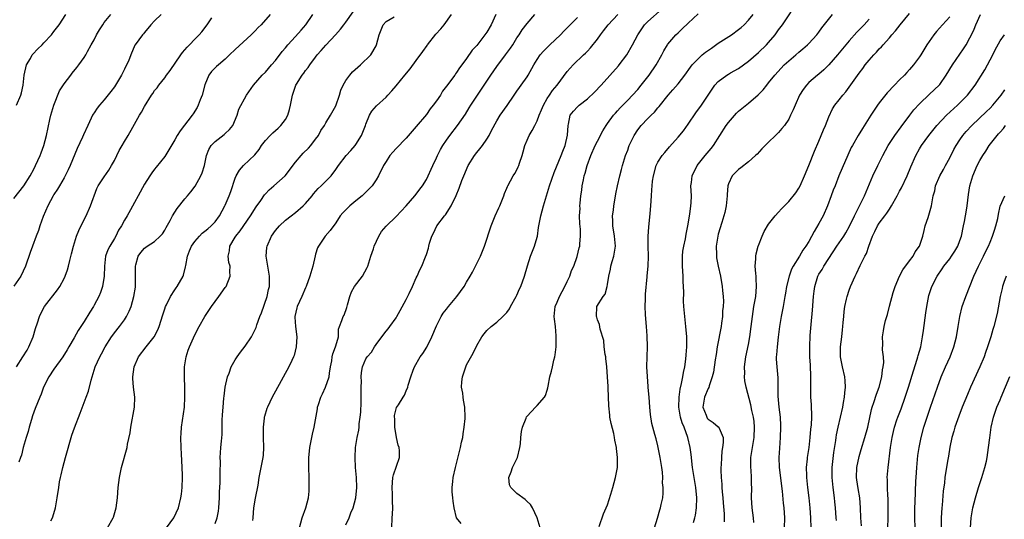
# Model space of a CAD drawing. Units: inches. Extents: x 2643000 to 2646000, y 1509000 to 1512000.
# Drawn here: x 2644568 to 2644764, y 1509161 to 1509260 of the extents above; entities that cross this region are included whole.
import ezdxf

# ---------------------------------------------------------------- set-up
doc = ezdxf.new("R2010")
doc.units = ezdxf.units.IN
doc.header["$MEASUREMENT"] = 0
doc.layers.add('LD26431509_2ft', color=80, linetype='Continuous')

msp = doc.modelspace()

# ---------------------------------------------------------------- linework, layer by layer
at = {"layer": 'LD26431509_2ft'}
for points, elevation in [([(2644694.36, 1509159), (2644694.92, 1509160.92), (2644695.38, 1509162.62), (2644695.53, 1509163), (2644695.66, 1509163.66), (2644695.96, 1509165), (2644696.08, 1509165.92), (2644696.05, 1509167), (2644695.95, 1509167.95), (2644695.98, 1509169), (2644695.91, 1509170.09), (2644695.79, 1509171), (2644695.47, 1509173), (2644695.08, 1509175), (2644695, 1509175.33), (2644694.67, 1509176.67), (2644694.42, 1509177.58), (2644693.99, 1509179), (2644693.78, 1509179.78), (2644693.51, 1509181.51), (2644693.38, 1509183), (2644693.26, 1509185), (2644693.1, 1509186.9), (2644693.1, 1509187.1), (2644692.91, 1509189.09), (2644692.82, 1509191), (2644692.92, 1509195), (2644692.85, 1509197.15), (2644692.73, 1509199), (2644692.58, 1509200.58), (2644692.56, 1509201.44), (2644692.46, 1509203), (2644692.51, 1509204.51), (2644692.52, 1509205.48), (2644692.89, 1509208.89), (2644692.89, 1509209.11), (2644693.06, 1509211), (2644693.12, 1509213), (2644693.08, 1509215), (2644693.09, 1509217), (2644693.2, 1509218.8), (2644693.48, 1509221.48), (2644693.61, 1509223), (2644693.73, 1509225), (2644693.82, 1509226.18), (2644693.85, 1509227), (2644693.94, 1509227.94), (2644694.1, 1509229), (2644694.67, 1509231), (2644695, 1509231.66), (2644695.86, 1509233), (2644696.37, 1509233.63), (2644697.29, 1509234.71), (2644699, 1509236.65), (2644700.06, 1509237.94), (2644701, 1509239.22), (2644702.54, 1509241.46), (2644703.68, 1509243), (2644705.79, 1509246.21), (2644706.33, 1509247), (2644707, 1509247.74), (2644708.71, 1509249), (2644709, 1509249.19), (2644709.45, 1509249.45), (2644711, 1509250.33), (2644713, 1509251.76), (2644715, 1509253.45), (2644716.6, 1509255), (2644717, 1509255.44), (2644718.29, 1509257), (2644718.59, 1509257.41), (2644719, 1509258), (2644719.73, 1509259), (2644723, 1509263.86)], 10618), ([(2644596.29, 1509261), (2644595, 1509259.75), (2644594.28, 1509259), (2644593, 1509257.43), (2644592.8, 1509257.2), (2644592.57, 1509257), (2644591.14, 1509255), (2644591.09, 1509254.91), (2644590.25, 1509253), (2644589.79, 1509251.79), (2644589.43, 1509251), (2644589, 1509250.17), (2644588.44, 1509249), (2644587.23, 1509247), (2644587, 1509246.66), (2644586.3, 1509245.7), (2644585, 1509244.07), (2644584.06, 1509243), (2644583.59, 1509242.41), (2644583, 1509241.5), (2644582.79, 1509241.21), (2644582.67, 1509241), (2644582.42, 1509240.42), (2644581.71, 1509239), (2644580.86, 1509237.14), (2644580.68, 1509236.68), (2644579.6, 1509234.4), (2644578.22, 1509231), (2644577.82, 1509230.18), (2644577.24, 1509229), (2644577, 1509228.56), (2644576.09, 1509227), (2644575.7, 1509226.3), (2644575, 1509225.29), (2644574.82, 1509225), (2644573.75, 1509223), (2644572.87, 1509220.87), (2644572.22, 1509219), (2644571.92, 1509218.08), (2644571.47, 1509217), (2644570.71, 1509215), (2644570.25, 1509213.75), (2644569.32, 1509211), (2644568.39, 1509209), (2644567, 1509207.04)], 10590), ([(2644567, 1509224.48), (2644569, 1509226.98), (2644570.25, 1509229), (2644571, 1509230.31), (2644571.36, 1509231), (2644572.27, 1509233), (2644572.44, 1509233.56), (2644573.01, 1509235), (2644573.53, 1509237), (2644574.19, 1509240.19), (2644574.37, 1509241), (2644574.94, 1509243), (2644576.12, 1509245.88), (2644577, 1509247.23), (2644578.35, 1509249), (2644578.62, 1509249.38), (2644579.52, 1509250.48), (2644579.96, 1509251), (2644581, 1509252.46), (2644581.34, 1509253), (2644581.68, 1509253.68), (2644582.41, 1509255), (2644583, 1509255.99), (2644583.48, 1509257), (2644584.04, 1509257.96), (2644584.71, 1509259), (2644585, 1509259.41), (2644586.28, 1509261)], 10588), ([(2644567.55, 1509243), (2644568.43, 1509245), (2644568.56, 1509245.44), (2644568.88, 1509247), (2644569.05, 1509249), (2644569.52, 1509251), (2644570.31, 1509252.31), (2644570.7, 1509253), (2644570.82, 1509253.18), (2644571.81, 1509254.19), (2644572.64, 1509255), (2644573, 1509255.37), (2644574.51, 1509257), (2644575, 1509257.63), (2644576.01, 1509259), (2644577.37, 1509261)], 10586), ([(2644617.96, 1509261), (2644616.16, 1509259), (2644615.58, 1509258.42), (2644615, 1509257.78), (2644614.19, 1509257), (2644611, 1509254.08), (2644609.9, 1509253), (2644609, 1509252.16), (2644607.66, 1509251), (2644607.31, 1509250.69), (2644606.31, 1509249.69), (2644605.8, 1509249), (2644605, 1509247.04), (2644604.44, 1509245), (2644604.06, 1509244.06), (2644603.68, 1509243), (2644603.47, 1509242.53), (2644602.69, 1509241.31), (2644602.48, 1509241), (2644600.08, 1509237.92), (2644599.51, 1509237), (2644599, 1509236.1), (2644597.85, 1509234.15), (2644597, 1509232.84), (2644595.31, 1509230.69), (2644595, 1509230.27), (2644594.43, 1509229.57), (2644594.05, 1509229), (2644593, 1509227.33), (2644591.72, 1509225), (2644591, 1509223.64), (2644590.22, 1509222.22), (2644589.52, 1509221), (2644589, 1509220.17), (2644588.42, 1509219), (2644587.85, 1509218.15), (2644587.29, 1509217), (2644587, 1509216.51), (2644586.07, 1509215), (2644585.72, 1509214.28), (2644585.26, 1509213), (2644585.03, 1509211), (2644584.97, 1509209), (2644584.64, 1509207), (2644584.23, 1509205.77), (2644583.91, 1509205), (2644583, 1509203.24), (2644582.86, 1509203), (2644582.14, 1509201.86), (2644581, 1509199.99), (2644580.34, 1509199), (2644579.79, 1509198.21), (2644579, 1509196.79), (2644577.96, 1509195), (2644577.59, 1509194.41), (2644576.78, 1509193), (2644575, 1509190.56), (2644573.95, 1509189), (2644572.94, 1509187), (2644572.43, 1509185.57), (2644572.16, 1509185), (2644571.24, 1509182.76), (2644570.72, 1509181.28), (2644570.54, 1509180.54), (2644570.07, 1509179), (2644569.84, 1509178.16), (2644569.46, 1509177), (2644568.89, 1509175), (2644568.54, 1509173.46), (2644568.36, 1509173), (2644568.04, 1509172.04)], 10594), ([(2644574.4, 1509160.4), (2644574.72, 1509161), (2644574.8, 1509161.2), (2644575.32, 1509163), (2644575.66, 1509165), (2644575.94, 1509167), (2644576.13, 1509168.13), (2644576.3, 1509169), (2644576.44, 1509169.56), (2644576.73, 1509171), (2644577.26, 1509173), (2644578.57, 1509177.43), (2644579.08, 1509178.92), (2644580.22, 1509181.78), (2644581.39, 1509185), (2644581.85, 1509186.15), (2644582.37, 1509188.37), (2644582.59, 1509189), (2644583, 1509190.32), (2644583.19, 1509191), (2644584.1, 1509193), (2644584.43, 1509193.57), (2644585.2, 1509195), (2644586.46, 1509197), (2644586.68, 1509197.32), (2644587, 1509197.75), (2644587.99, 1509199), (2644589, 1509200.37), (2644589.43, 1509201), (2644589.95, 1509202.05), (2644590.32, 1509203), (2644590.88, 1509205), (2644591.17, 1509206.83), (2644591.21, 1509207), (2644591.23, 1509207.23), (2644591.23, 1509209), (2644591.17, 1509210.83), (2644591.18, 1509211), (2644591.26, 1509211.26), (2644591.71, 1509213), (2644592.26, 1509213.74), (2644593, 1509214.62), (2644593.53, 1509215), (2644595, 1509215.92), (2644596.12, 1509217), (2644596.55, 1509217.45), (2644597, 1509218.14), (2644597.32, 1509218.68), (2644598.08, 1509220.08), (2644598.56, 1509221), (2644599, 1509221.77), (2644599.49, 1509222.51), (2644601, 1509224.39), (2644601.56, 1509225), (2644602.21, 1509225.79), (2644603.07, 1509226.93), (2644604.21, 1509229), (2644604.46, 1509229.54), (2644604.88, 1509231), (2644605.3, 1509233), (2644605.79, 1509234.21), (2644606.25, 1509235), (2644607, 1509235.79), (2644608.81, 1509237.19), (2644609, 1509237.38), (2644609.86, 1509238.15), (2644610.54, 1509239), (2644611.38, 1509241), (2644611.76, 1509242.24), (2644613.27, 1509245), (2644614.62, 1509247), (2644616.4, 1509249), (2644617, 1509249.58), (2644618.25, 1509251), (2644619, 1509251.87), (2644620.34, 1509253.66), (2644621, 1509254.42), (2644621.47, 1509255), (2644623, 1509256.63), (2644624.1, 1509257.9), (2644625.02, 1509258.98), (2644626.45, 1509261)], 10596), ([(2644585.62, 1509159), (2644586.77, 1509161), (2644586.84, 1509161.16), (2644587.38, 1509163), (2644587.6, 1509165), (2644587.73, 1509167), (2644587.99, 1509169), (2644588.43, 1509171), (2644589.52, 1509175), (2644589.61, 1509175.61), (2644590.11, 1509177.89), (2644590.26, 1509179), (2644591.03, 1509183), (2644591.08, 1509185), (2644590.79, 1509187), (2644590.66, 1509188.66), (2644590.66, 1509189), (2644590.95, 1509191), (2644591.82, 1509193), (2644593.29, 1509195), (2644594.91, 1509197), (2644595.64, 1509198.36), (2644595.91, 1509199), (2644596.63, 1509201.37), (2644597, 1509202.54), (2644597.16, 1509203), (2644597.34, 1509203.34), (2644598.15, 1509205), (2644599, 1509206.33), (2644599.27, 1509206.73), (2644599.49, 1509207), (2644600.65, 1509209), (2644600.76, 1509209.24), (2644601.14, 1509210.86), (2644601.17, 1509211.17), (2644601.51, 1509213), (2644601.95, 1509214.05), (2644602.31, 1509215), (2644603, 1509215.95), (2644603.91, 1509217), (2644604.44, 1509217.56), (2644605, 1509217.96), (2644605.55, 1509218.45), (2644606.21, 1509219), (2644607, 1509219.86), (2644607.86, 1509221), (2644608.93, 1509223), (2644609, 1509223.15), (2644609.8, 1509225), (2644610.12, 1509225.88), (2644611, 1509228.51), (2644611.21, 1509229), (2644611.88, 1509230.12), (2644612.66, 1509231), (2644614.88, 1509233.12), (2644615.77, 1509234.23), (2644616.27, 1509235), (2644617, 1509236), (2644617.95, 1509237), (2644618.49, 1509237.51), (2644619.56, 1509238.44), (2644620.11, 1509239), (2644621, 1509240.17), (2644621.45, 1509241), (2644621.83, 1509242.17), (2644622.02, 1509243), (2644622.41, 1509245), (2644623, 1509246.82), (2644623.07, 1509247), (2644623.18, 1509247.18), (2644624.33, 1509249), (2644624.63, 1509249.37), (2644625, 1509249.89), (2644625.51, 1509250.49), (2644625.81, 1509251), (2644627, 1509252.58), (2644627.33, 1509253), (2644628.12, 1509253.88), (2644629, 1509254.91), (2644630.94, 1509257), (2644631.91, 1509258.09), (2644632.61, 1509259), (2644633, 1509259.48), (2644634.43, 1509261.57)], 10598), ([(2644597.35, 1509159), (2644598.81, 1509161), (2644599.74, 1509163), (2644600.23, 1509165), (2644600.32, 1509165.68), (2644600.46, 1509167), (2644600.53, 1509169), (2644600.52, 1509169.48), (2644600.46, 1509171), (2644600.38, 1509172.38), (2644600.35, 1509173.65), (2644600.28, 1509175), (2644600.24, 1509177), (2644600.27, 1509177.73), (2644600.35, 1509179), (2644600.92, 1509183), (2644601.03, 1509185), (2644600.98, 1509187), (2644600.91, 1509188.91), (2644600.94, 1509191), (2644601.24, 1509193), (2644601.68, 1509194.32), (2644601.94, 1509195), (2644603, 1509197.37), (2644603.84, 1509199), (2644604.95, 1509201), (2644605.79, 1509202.21), (2644606.28, 1509203), (2644607, 1509204.02), (2644607.77, 1509205), (2644609, 1509206.76), (2644609.19, 1509207), (2644610, 1509209), (2644609.95, 1509209.95), (2644609.98, 1509211), (2644609.77, 1509211.77), (2644609.63, 1509213), (2644609.91, 1509214.09), (2644609.95, 1509215), (2644611, 1509216.76), (2644611.12, 1509217), (2644611.97, 1509218.03), (2644614.07, 1509221), (2644615.18, 1509222.82), (2644616.08, 1509224.08), (2644616.82, 1509225.18), (2644617, 1509225.36), (2644617.79, 1509226.21), (2644618.72, 1509227), (2644620.93, 1509229), (2644623, 1509231.66), (2644624.14, 1509233), (2644624.54, 1509233.46), (2644625.55, 1509234.45), (2644626.05, 1509235), (2644627, 1509236.25), (2644627.54, 1509237), (2644628.04, 1509237.96), (2644628.73, 1509239), (2644629, 1509239.48), (2644629.96, 1509241), (2644631, 1509242.87), (2644631.71, 1509245), (2644632.02, 1509245.98), (2644632.47, 1509247), (2644633, 1509247.9), (2644633.78, 1509249), (2644634.33, 1509249.67), (2644635.88, 1509251), (2644637.93, 1509253), (2644639, 1509254.8), (2644639.11, 1509255), (2644639.63, 1509257), (2644640, 1509258), (2644640.43, 1509259), (2644641, 1509259.65), (2644642.59, 1509260.59)], 10600), ([(2644607, 1509159.85), (2644607.41, 1509161), (2644607.67, 1509162.33), (2644607.74, 1509163), (2644607.87, 1509165), (2644607.9, 1509166.1), (2644608.02, 1509168.02), (2644608.04, 1509169), (2644608.02, 1509169.98), (2644608.11, 1509172.11), (2644608.05, 1509173), (2644608.07, 1509173.93), (2644608.18, 1509175), (2644608.27, 1509176.27), (2644608.44, 1509177.56), (2644608.42, 1509179), (2644608.42, 1509180.42), (2644608.52, 1509181.48), (2644608.61, 1509183), (2644608.77, 1509184.78), (2644608.79, 1509185.21), (2644609.02, 1509186.98), (2644609.45, 1509189), (2644609.78, 1509189.78), (2644610.19, 1509191), (2644611, 1509192.4), (2644611.39, 1509193), (2644612.07, 1509193.93), (2644613, 1509195.13), (2644614.23, 1509197), (2644615, 1509198.4), (2644615.19, 1509198.81), (2644615.33, 1509199.33), (2644615.93, 1509201), (2644616.23, 1509201.77), (2644617.36, 1509205), (2644617.63, 1509206.37), (2644617.8, 1509207), (2644617.81, 1509209), (2644617.19, 1509213), (2644617.29, 1509214.71), (2644617.33, 1509215), (2644618.22, 1509217), (2644619, 1509218.13), (2644619.4, 1509218.6), (2644619.8, 1509219), (2644621, 1509220.14), (2644622.12, 1509221), (2644623, 1509221.66), (2644624.5, 1509223), (2644625, 1509223.48), (2644626.29, 1509225), (2644626.59, 1509225.41), (2644627.52, 1509226.48), (2644628.1, 1509227), (2644630.07, 1509229), (2644631, 1509230.2), (2644631.55, 1509231), (2644633.08, 1509233), (2644633.99, 1509234.01), (2644634.85, 1509235), (2644635, 1509235.2), (2644636.12, 1509237), (2644636.38, 1509237.62), (2644636.92, 1509239), (2644637, 1509239.25), (2644637.73, 1509241), (2644638.18, 1509241.82), (2644639.09, 1509242.91), (2644641, 1509244.62), (2644641.37, 1509245), (2644642.16, 1509245.84), (2644643, 1509246.85), (2644644.73, 1509249), (2644645.77, 1509250.23), (2644647, 1509251.87), (2644648.29, 1509253.71), (2644649.15, 1509254.85), (2644649.25, 1509255), (2644650.9, 1509257.1), (2644651.84, 1509258.16), (2644652.53, 1509259), (2644653.98, 1509261)], 10602), ([(2644662.77, 1509261), (2644661.85, 1509259), (2644661, 1509257.5), (2644660.64, 1509257), (2644659, 1509254.9), (2644658.08, 1509253.92), (2644657, 1509252.31), (2644656.07, 1509251), (2644655.58, 1509250.42), (2644655, 1509249.51), (2644654.78, 1509249.22), (2644654.63, 1509249), (2644653, 1509246.79), (2644652.22, 1509245.78), (2644651.78, 1509245), (2644651, 1509243.85), (2644650.38, 1509243), (2644649.74, 1509242.26), (2644649, 1509241.19), (2644647, 1509238.79), (2644645, 1509236.48), (2644643, 1509234.43), (2644642.31, 1509233.69), (2644641.77, 1509233), (2644641, 1509231.85), (2644640.49, 1509231), (2644639.48, 1509229), (2644639, 1509228.19), (2644638.21, 1509227), (2644637.63, 1509226.37), (2644636.22, 1509225), (2644635, 1509224.03), (2644633.77, 1509223), (2644633.37, 1509222.63), (2644633, 1509222.2), (2644632.4, 1509221.6), (2644631.9, 1509221), (2644631, 1509219.62), (2644629.88, 1509218.12), (2644628.88, 1509217), (2644627.55, 1509215), (2644627.37, 1509214.63), (2644627, 1509213.4), (2644626.9, 1509213.1), (2644626.41, 1509211), (2644625.87, 1509209), (2644625.13, 1509207), (2644625, 1509206.74), (2644624.24, 1509205), (2644623.33, 1509203), (2644623.28, 1509202.72), (2644622.87, 1509201), (2644622.87, 1509200.87), (2644623, 1509199), (2644623.24, 1509197), (2644623.13, 1509195), (2644622.73, 1509193.27), (2644622.62, 1509193), (2644622.25, 1509192.25), (2644621.7, 1509191), (2644619, 1509186.19), (2644618.36, 1509185), (2644617.42, 1509183), (2644617.3, 1509182.7), (2644616.84, 1509181.16), (2644616.8, 1509181), (2644616.8, 1509180.8), (2644616.57, 1509179), (2644616.54, 1509177.46), (2644616.58, 1509177), (2644616.61, 1509175), (2644616.54, 1509173.46), (2644616.48, 1509173), (2644616.35, 1509172.35), (2644616.13, 1509171), (2644615.74, 1509169), (2644615.49, 1509167.49), (2644615, 1509164.91), (2644614.67, 1509163), (2644614.5, 1509161), (2644614.48, 1509160.48)], 10604), ([(2644623.79, 1509159), (2644624.34, 1509161), (2644625.05, 1509163), (2644625.57, 1509165), (2644625.69, 1509166.31), (2644625.74, 1509167), (2644625.71, 1509167.71), (2644625.71, 1509169), (2644625.65, 1509171), (2644625.67, 1509173), (2644625.76, 1509174.24), (2644625.85, 1509175), (2644626.22, 1509177), (2644626.38, 1509177.62), (2644626.68, 1509179), (2644627.35, 1509182.65), (2644627.39, 1509183), (2644627.54, 1509183.54), (2644628, 1509185), (2644628.34, 1509185.66), (2644628.98, 1509187), (2644629.7, 1509189), (2644629.76, 1509189.76), (2644629.95, 1509191), (2644630.18, 1509192.18), (2644630.29, 1509193), (2644630.4, 1509193.6), (2644630.96, 1509195), (2644631, 1509195.21), (2644631.51, 1509197), (2644631.53, 1509198.47), (2644631.76, 1509199), (2644632.23, 1509200.23), (2644632.46, 1509201), (2644632.69, 1509201.31), (2644633.22, 1509202.78), (2644633.32, 1509203.32), (2644633.77, 1509205), (2644634.11, 1509205.89), (2644634.72, 1509207), (2644636.28, 1509209), (2644637.26, 1509210.74), (2644637.38, 1509211), (2644637.97, 1509213), (2644638.48, 1509214.48), (2644638.64, 1509215), (2644639.57, 1509217), (2644640.11, 1509217.89), (2644641.03, 1509218.97), (2644643, 1509220.9), (2644644.02, 1509221.98), (2644644.95, 1509223), (2644646.72, 1509225), (2644647, 1509225.35), (2644647.68, 1509226.32), (2644648.22, 1509227), (2644649, 1509228.22), (2644650.25, 1509231), (2644651, 1509232.52), (2644651.22, 1509233), (2644651.82, 1509234.18), (2644652.3, 1509235), (2644653, 1509236.05), (2644653.69, 1509237), (2644655.21, 1509239), (2644656.75, 1509241.25), (2644657.51, 1509242.49), (2644657.8, 1509243), (2644661, 1509247.81), (2644661.81, 1509249), (2644663, 1509250.69), (2644664.72, 1509253), (2644665.69, 1509254.31), (2644666.16, 1509255), (2644667, 1509256.37), (2644667.43, 1509257), (2644668.03, 1509257.97), (2644669, 1509259.23), (2644670.53, 1509261)], 10606), ([(2644642.15, 1509159), (2644642.18, 1509161), (2644642.26, 1509161.74), (2644642.32, 1509163), (2644642.26, 1509164.26), (2644642.3, 1509165), (2644642.27, 1509165.73), (2644642.17, 1509167), (2644642.33, 1509169), (2644642.47, 1509169.53), (2644643.64, 1509173), (2644643.65, 1509174.35), (2644643.56, 1509175), (2644643.42, 1509175.42), (2644643.08, 1509177), (2644642.73, 1509179), (2644642.73, 1509180.73), (2644642.69, 1509181), (2644642.68, 1509181.32), (2644643.08, 1509182.92), (2644643.43, 1509183.43), (2644644.37, 1509185), (2644644.63, 1509185.37), (2644645, 1509186.27), (2644645.29, 1509187), (2644645.37, 1509187.37), (2644645.88, 1509189), (2644646.36, 1509190.36), (2644646.63, 1509191), (2644647.78, 1509193), (2644648.31, 1509193.69), (2644649.06, 1509194.94), (2644650.11, 1509197), (2644651, 1509199.13), (2644651.93, 1509201), (2644652.34, 1509201.66), (2644653, 1509202.47), (2644653.41, 1509203), (2644655.08, 1509205), (2644656.49, 1509207), (2644657, 1509207.85), (2644657.73, 1509209), (2644658.16, 1509209.84), (2644658.78, 1509211), (2644659.76, 1509213), (2644660.58, 1509215), (2644661.89, 1509219), (2644662.69, 1509221), (2644663.38, 1509222.62), (2644663.57, 1509223), (2644664.01, 1509224.01), (2644664.38, 1509225), (2644664.51, 1509225.49), (2644665, 1509226.53), (2644665.13, 1509226.87), (2644665.19, 1509227), (2644666.25, 1509229), (2644666.57, 1509229.43), (2644667, 1509230.18), (2644667.26, 1509230.74), (2644667.36, 1509231), (2644667.5, 1509231.5), (2644668.01, 1509233), (2644668.23, 1509233.77), (2644668.55, 1509235), (2644669, 1509236.07), (2644669.44, 1509237), (2644669.99, 1509237.99), (2644670.58, 1509239), (2644671, 1509239.87), (2644671.43, 1509241), (2644671.9, 1509242.1), (2644672.24, 1509243), (2644673, 1509244.31), (2644673.44, 1509245), (2644674.08, 1509245.92), (2644674.96, 1509247), (2644677, 1509249.71), (2644678.17, 1509251), (2644680.23, 1509253), (2644680.64, 1509253.36), (2644681, 1509253.75), (2644681.61, 1509254.39), (2644683, 1509256.13), (2644683.58, 1509257), (2644684.22, 1509257.78), (2644685.12, 1509259), (2644687.04, 1509261)], 10610), ([(2644655.9, 1509159.9), (2644654.99, 1509161), (2644654.54, 1509163), (2644654.33, 1509164.33), (2644654.25, 1509165), (2644654.15, 1509166.15), (2644654.12, 1509167), (2644654.24, 1509168.24), (2644654.33, 1509169), (2644654.78, 1509171), (2644655.78, 1509175), (2644656.01, 1509176.01), (2644656.22, 1509177), (2644656.29, 1509177.71), (2644656.54, 1509179), (2644656.71, 1509180.71), (2644656.72, 1509181), (2644656.66, 1509183), (2644656.37, 1509184.37), (2644656.3, 1509185), (2644656.24, 1509185.76), (2644656.01, 1509187), (2644656.06, 1509188.06), (2644656.19, 1509189), (2644656.84, 1509191), (2644657, 1509191.38), (2644658.27, 1509193.73), (2644659, 1509195.27), (2644660.04, 1509197), (2644660.45, 1509197.55), (2644661, 1509198.21), (2644661.84, 1509199), (2644663, 1509199.87), (2644664.18, 1509201), (2644664.61, 1509201.39), (2644665, 1509201.84), (2644665.49, 1509202.51), (2644665.73, 1509203), (2644666.87, 1509205), (2644667, 1509205.25), (2644667.52, 1509206.48), (2644667.79, 1509207), (2644668.52, 1509209), (2644669.09, 1509211.09), (2644669.71, 1509213), (2644670.46, 1509215), (2644671, 1509216.8), (2644671.05, 1509217), (2644671.3, 1509218.7), (2644671.71, 1509221), (2644672.26, 1509223), (2644673.49, 1509227), (2644674.39, 1509229.61), (2644675.8, 1509233), (2644676.12, 1509233.88), (2644676.6, 1509235), (2644677.07, 1509237.07), (2644677.16, 1509239), (2644677.24, 1509239.24), (2644677.6, 1509241), (2644678.21, 1509241.79), (2644679, 1509242.65), (2644679.37, 1509243), (2644681, 1509244.26), (2644682.39, 1509245.61), (2644683.72, 1509247), (2644687.18, 1509250.82), (2644687.34, 1509251), (2644688.82, 1509253), (2644689.97, 1509255), (2644691.02, 1509257), (2644691.79, 1509258.21), (2644692.35, 1509259), (2644693, 1509259.62), (2644695.86, 1509262.14)], 10612), ([(2644671.63, 1509159), (2644671.04, 1509161), (2644670.1, 1509163), (2644669.68, 1509163.68), (2644669, 1509164.22), (2644668.63, 1509164.63), (2644667, 1509165.83), (2644665.78, 1509167), (2644665.54, 1509167.54), (2644665.39, 1509169), (2644665.88, 1509170.12), (2644666.13, 1509171), (2644667.1, 1509173), (2644667.6, 1509175), (2644667.69, 1509175.69), (2644667.77, 1509177), (2644667.87, 1509178.13), (2644668.1, 1509179), (2644668.84, 1509180.84), (2644668.92, 1509181.08), (2644669, 1509181.2), (2644670.69, 1509183), (2644671, 1509183.31), (2644672.47, 1509185), (2644672.68, 1509185.32), (2644673, 1509186.38), (2644673.16, 1509186.84), (2644673.19, 1509187.19), (2644673.55, 1509189), (2644673.88, 1509190.12), (2644674.04, 1509191), (2644674.33, 1509192.33), (2644674.52, 1509193), (2644674.61, 1509193.4), (2644674.81, 1509195), (2644674.82, 1509197.18), (2644674.63, 1509199), (2644674.46, 1509200.46), (2644674.42, 1509201), (2644674.62, 1509203), (2644675, 1509203.84), (2644675.46, 1509205), (2644675.99, 1509206.01), (2644676.54, 1509207), (2644677, 1509207.99), (2644677.5, 1509209), (2644677.84, 1509210.16), (2644678.27, 1509211), (2644678.95, 1509212.95), (2644679.34, 1509214.66), (2644679.47, 1509215), (2644679.48, 1509215.48), (2644679.64, 1509217), (2644679.61, 1509218.39), (2644679.46, 1509219.46), (2644679.42, 1509221), (2644679.53, 1509222.47), (2644679.52, 1509223), (2644679.54, 1509223.54), (2644679.71, 1509225), (2644679.91, 1509226.09), (2644679.97, 1509227), (2644680.19, 1509228.19), (2644680.37, 1509229), (2644680.53, 1509229.47), (2644680.93, 1509231), (2644681.68, 1509233), (2644682.56, 1509235), (2644683, 1509235.89), (2644684.07, 1509237.93), (2644684.73, 1509239), (2644685, 1509239.38), (2644686.2, 1509241), (2644686.56, 1509241.44), (2644687, 1509241.91), (2644687.51, 1509242.49), (2644689, 1509244.01), (2644689.95, 1509245), (2644691, 1509246.14), (2644691.71, 1509247), (2644693.29, 1509249), (2644694.64, 1509251), (2644695.79, 1509253), (2644696.2, 1509253.8), (2644696.93, 1509255), (2644697, 1509255.11), (2644698.59, 1509257), (2644699, 1509257.41), (2644699.85, 1509258.15), (2644701, 1509259.29), (2644703, 1509261.19)], 10614), ([(2644683.31, 1509159.31), (2644684.21, 1509161.79), (2644685, 1509163.59), (2644685.68, 1509165.68), (2644686.08, 1509167), (2644686.61, 1509169), (2644686.65, 1509169.35), (2644686.95, 1509171), (2644686.99, 1509173), (2644686.77, 1509174.77), (2644686.76, 1509175), (2644686.43, 1509176.43), (2644686.38, 1509177), (2644686.22, 1509177.78), (2644685.72, 1509179.72), (2644685.48, 1509181), (2644685.42, 1509181.42), (2644685.25, 1509183.25), (2644685.15, 1509186.85), (2644685.12, 1509187.12), (2644685.02, 1509189), (2644684.86, 1509191), (2644684.69, 1509192.69), (2644684.64, 1509193), (2644684.53, 1509193.47), (2644684.35, 1509195), (2644684.23, 1509196.23), (2644683.53, 1509198.47), (2644683.41, 1509199.41), (2644683, 1509200.33), (2644682.85, 1509200.85), (2644682.79, 1509201), (2644682.9, 1509203), (2644684.15, 1509205), (2644684.53, 1509205.46), (2644684.92, 1509207), (2644685, 1509207.4), (2644685.24, 1509209), (2644685.6, 1509210.4), (2644685.66, 1509211), (2644685.92, 1509211.92), (2644686.26, 1509213), (2644686.59, 1509215), (2644686.41, 1509217), (2644686.07, 1509219), (2644686.05, 1509220.05), (2644685.99, 1509221), (2644686.16, 1509222.16), (2644686.24, 1509223), (2644686.52, 1509224.52), (2644686.62, 1509225.38), (2644686.96, 1509227), (2644687.41, 1509229), (2644687.74, 1509230.26), (2644687.96, 1509231), (2644688.59, 1509233), (2644689, 1509234.1), (2644689.23, 1509234.77), (2644689.32, 1509235), (2644690.26, 1509237), (2644691, 1509238.12), (2644691.7, 1509239), (2644693, 1509240.34), (2644693.66, 1509241), (2644694.35, 1509241.65), (2644695, 1509242.47), (2644695.26, 1509242.74), (2644697.04, 1509245), (2644697.96, 1509246.04), (2644699, 1509247.27), (2644700.35, 1509249), (2644701.45, 1509250.55), (2644701.82, 1509251), (2644703, 1509252.24), (2644703.82, 1509253), (2644704.46, 1509253.54), (2644705.63, 1509254.37), (2644707, 1509255.32), (2644709.65, 1509257), (2644711, 1509258.03), (2644711.53, 1509258.47), (2644712.13, 1509259), (2644713, 1509259.92), (2644713.91, 1509261)], 10616), ([(2644702.08, 1509160.08), (2644702.36, 1509161), (2644702.47, 1509161.53), (2644702.69, 1509163), (2644702.75, 1509165), (2644702.55, 1509167), (2644702.2, 1509169), (2644701.88, 1509171), (2644701.59, 1509173.59), (2644701.42, 1509175), (2644700.95, 1509177), (2644700.19, 1509179), (2644699.85, 1509179.85), (2644699.5, 1509181), (2644699.17, 1509183), (2644699.2, 1509185), (2644699.41, 1509186.59), (2644699.72, 1509187.72), (2644699.97, 1509189), (2644700.09, 1509189.91), (2644700.34, 1509191), (2644700.56, 1509192.56), (2644700.61, 1509193.39), (2644700.77, 1509195), (2644700.77, 1509196.77), (2644700.76, 1509197), (2644700.57, 1509199), (2644700.34, 1509201), (2644700.31, 1509201.69), (2644700.17, 1509203), (2644700.09, 1509204.09), (2644700.14, 1509205.86), (2644700.02, 1509208.02), (2644700.02, 1509209), (2644699.9, 1509211), (2644699.92, 1509211.92), (2644699.89, 1509213), (2644699.99, 1509214.01), (2644700.14, 1509215), (2644700.46, 1509216.46), (2644700.63, 1509217.37), (2644700.97, 1509219), (2644701.37, 1509221.37), (2644701.58, 1509223), (2644701.62, 1509223.62), (2644701.65, 1509225), (2644701.58, 1509227), (2644701.65, 1509227.65), (2644701.84, 1509229), (2644702.81, 1509231), (2644704.4, 1509233), (2644705.57, 1509234.43), (2644706.02, 1509235), (2644708.55, 1509239), (2644709, 1509239.6), (2644710.59, 1509241.41), (2644711, 1509241.79), (2644711.66, 1509242.34), (2644713, 1509243.38), (2644714.94, 1509245.06), (2644715.92, 1509246.08), (2644716.63, 1509247), (2644717, 1509247.42), (2644718.27, 1509249), (2644720.12, 1509251), (2644721, 1509251.85), (2644722.38, 1509253), (2644723, 1509253.56), (2644723.8, 1509254.2), (2644724.73, 1509255), (2644725, 1509255.28), (2644726.56, 1509257), (2644727, 1509257.54), (2644727.61, 1509258.39), (2644729.69, 1509261)], 10620), ([(2644714.07, 1509160.07), (2644713.98, 1509161), (2644713.73, 1509163), (2644713.61, 1509165), (2644713.64, 1509167), (2644713.61, 1509167.61), (2644713.61, 1509169), (2644713.54, 1509170.46), (2644713.49, 1509171), (2644713.48, 1509171.48), (2644713.5, 1509173), (2644713.77, 1509175), (2644714.12, 1509177), (2644714.23, 1509179), (2644714.13, 1509180.13), (2644714.01, 1509181), (2644713.69, 1509182.31), (2644713.45, 1509183.45), (2644712.51, 1509187), (2644712.25, 1509188.25), (2644712.21, 1509189), (2644712.25, 1509189.75), (2644712.2, 1509191), (2644712.47, 1509193), (2644713, 1509195.47), (2644713.3, 1509197), (2644713.56, 1509199), (2644713.77, 1509201), (2644714.07, 1509203), (2644714.44, 1509205), (2644714.62, 1509207), (2644714.55, 1509208.55), (2644714.51, 1509209), (2644714.44, 1509209.56), (2644714.36, 1509211), (2644714.48, 1509212.48), (2644714.47, 1509213), (2644714.53, 1509213.47), (2644714.95, 1509215), (2644715, 1509215.15), (2644715.73, 1509217), (2644716.12, 1509217.88), (2644717, 1509219.34), (2644718.33, 1509221), (2644719, 1509221.78), (2644719.59, 1509222.41), (2644721, 1509223.84), (2644722.4, 1509225.6), (2644723, 1509226.5), (2644723.25, 1509227), (2644724.15, 1509229), (2644725, 1509231.01), (2644726.11, 1509233.89), (2644727, 1509235.85), (2644727.91, 1509238.09), (2644728.3, 1509239), (2644729, 1509240.7), (2644729.72, 1509242.28), (2644730.18, 1509243), (2644731, 1509244.09), (2644731.73, 1509245), (2644732.35, 1509245.65), (2644735, 1509249.4), (2644735.72, 1509250.28), (2644736.22, 1509251), (2644737, 1509251.96), (2644737.88, 1509253), (2644738.45, 1509253.55), (2644739, 1509254.19), (2644739.42, 1509254.58), (2644739.76, 1509255), (2644741, 1509256.38), (2644741.52, 1509257), (2644742.22, 1509257.78), (2644743.14, 1509259), (2644745, 1509261.21)], 10624), ([(2644753, 1509260.59), (2644751.56, 1509259), (2644750.37, 1509257.63), (2644749.86, 1509257), (2644748.47, 1509255), (2644747.28, 1509253), (2644747, 1509252.59), (2644745.82, 1509251), (2644745, 1509250.08), (2644744.47, 1509249.53), (2644744, 1509249), (2644743, 1509248.02), (2644742.01, 1509247), (2644740.55, 1509245.45), (2644739, 1509243.48), (2644738.65, 1509243), (2644737.29, 1509241), (2644735.64, 1509238.36), (2644734.77, 1509237), (2644733.64, 1509235), (2644733.42, 1509234.58), (2644730.97, 1509229), (2644730.2, 1509227), (2644729.85, 1509226.15), (2644729.45, 1509225), (2644728.7, 1509223), (2644727.83, 1509221), (2644727, 1509219.48), (2644726.08, 1509217.92), (2644725, 1509215.89), (2644724.43, 1509215), (2644723.81, 1509214.19), (2644723.14, 1509213), (2644721.86, 1509211), (2644721.55, 1509210.45), (2644721.07, 1509209), (2644720.57, 1509207), (2644720.33, 1509205.67), (2644720.25, 1509205), (2644719.9, 1509203), (2644719.52, 1509201), (2644719.19, 1509199), (2644718.91, 1509196.91), (2644718.67, 1509195), (2644718.58, 1509193.42), (2644718.52, 1509193), (2644718.53, 1509192.53), (2644718.61, 1509191), (2644718.82, 1509188.82), (2644718.84, 1509187), (2644718.83, 1509185.17), (2644719.03, 1509182.97), (2644719.29, 1509181), (2644719.38, 1509179.38), (2644719.39, 1509179), (2644719.31, 1509177), (2644719.14, 1509174.86), (2644719.03, 1509173), (2644719.1, 1509171), (2644719.67, 1509166.33), (2644719.9, 1509163.9), (2644720.02, 1509163), (2644720.18, 1509161), (2644720.08, 1509159)], 10626), ([(2644725.43, 1509159), (2644725.41, 1509161), (2644725.29, 1509163), (2644725.05, 1509165), (2644724.78, 1509167), (2644724.6, 1509169), (2644724.57, 1509169.43), (2644724.56, 1509171), (2644724.72, 1509172.72), (2644724.72, 1509173), (2644725.03, 1509175), (2644725.26, 1509177), (2644725.39, 1509178.61), (2644725.5, 1509179.5), (2644725.56, 1509181), (2644725.6, 1509181.6), (2644725.53, 1509183), (2644725.55, 1509183.55), (2644725.42, 1509185), (2644725.38, 1509187.38), (2644725.42, 1509189), (2644725.37, 1509189.37), (2644725.34, 1509191), (2644725.31, 1509191.31), (2644725.22, 1509193), (2644725.18, 1509195), (2644725.27, 1509197.27), (2644725.45, 1509199.45), (2644725.74, 1509202.26), (2644725.95, 1509205), (2644726.08, 1509206.08), (2644726.17, 1509207), (2644726.76, 1509209), (2644727, 1509209.43), (2644727.62, 1509210.38), (2644727.97, 1509211), (2644729, 1509212.56), (2644730.55, 1509215), (2644731, 1509215.67), (2644731.92, 1509217), (2644732.33, 1509217.67), (2644733.05, 1509218.95), (2644734.06, 1509221), (2644735.15, 1509223.15), (2644736.06, 1509225), (2644737.74, 1509229), (2644738.68, 1509231), (2644739.69, 1509233), (2644740.79, 1509235), (2644742.09, 1509237), (2644743.31, 1509238.69), (2644745.07, 1509241), (2644745.89, 1509242.11), (2644747, 1509243.31), (2644749, 1509245.19), (2644750.87, 1509247), (2644751, 1509247.15), (2644752.31, 1509249), (2644753.51, 1509251), (2644755.76, 1509254.24), (2644756.24, 1509255), (2644757, 1509256.37), (2644757.29, 1509257), (2644757.86, 1509258.14), (2644758.21, 1509259), (2644759.11, 1509261)], 10628), ([(2644567.53, 1509191), (2644568.84, 1509193), (2644569.66, 1509194.34), (2644570.03, 1509195), (2644570.88, 1509197), (2644571.35, 1509198.65), (2644571.74, 1509199.74), (2644572.1, 1509201), (2644572.37, 1509201.63), (2644573.14, 1509203), (2644575.69, 1509206.31), (2644576.14, 1509207), (2644577, 1509208.57), (2644577.22, 1509209), (2644577.71, 1509210.29), (2644577.89, 1509211), (2644578.14, 1509212.14), (2644578.5, 1509213.5), (2644578.88, 1509215), (2644579.5, 1509217), (2644579.91, 1509218.09), (2644581, 1509220.31), (2644581.37, 1509221), (2644582.29, 1509223), (2644583.53, 1509226.47), (2644583.81, 1509227), (2644585, 1509228.79), (2644585.91, 1509230.09), (2644586.46, 1509231), (2644587, 1509232), (2644587.5, 1509233), (2644587.98, 1509234.02), (2644588.58, 1509235), (2644589, 1509235.76), (2644589.77, 1509237), (2644590.66, 1509238.66), (2644592.01, 1509241), (2644592.41, 1509241.59), (2644593, 1509242.77), (2644594.4, 1509245), (2644594.65, 1509245.35), (2644595, 1509245.9), (2644595.52, 1509246.48), (2644595.85, 1509247), (2644597, 1509248.46), (2644597.39, 1509249), (2644598.1, 1509249.9), (2644600.21, 1509253), (2644600.51, 1509253.49), (2644601, 1509254.01), (2644601.44, 1509254.56), (2644601.92, 1509255), (2644603, 1509256.12), (2644603.88, 1509257), (2644604.39, 1509257.61), (2644605.45, 1509259), (2644606.35, 1509260.35)], 10592), ([(2644633, 1509159.64), (2644633.65, 1509161), (2644634.01, 1509161.99), (2644634.45, 1509163), (2644634.99, 1509165), (2644635.17, 1509167), (2644635.09, 1509169), (2644634.94, 1509171), (2644634.84, 1509173), (2644634.92, 1509175), (2644635.25, 1509177), (2644635.56, 1509178.44), (2644635.62, 1509179), (2644635.66, 1509179.66), (2644635.87, 1509181), (2644636, 1509182), (2644636.01, 1509184.01), (2644636.07, 1509185), (2644636.05, 1509187), (2644636.08, 1509188.08), (2644636.05, 1509189), (2644636.1, 1509189.9), (2644636.32, 1509191), (2644637, 1509192.62), (2644637.23, 1509193), (2644638.07, 1509193.93), (2644638.7, 1509195), (2644639, 1509195.43), (2644640.53, 1509197.47), (2644641, 1509198.12), (2644641.41, 1509198.59), (2644641.72, 1509199), (2644643, 1509200.78), (2644643.15, 1509201), (2644643.82, 1509202.18), (2644645, 1509204.4), (2644645.58, 1509205.59), (2644646.25, 1509207), (2644647, 1509208.69), (2644647.17, 1509209), (2644647.69, 1509210.31), (2644648.08, 1509211), (2644648.84, 1509212.84), (2644649, 1509213.31), (2644649.39, 1509214.61), (2644649.46, 1509215), (2644649.6, 1509215.6), (2644650.06, 1509217), (2644650.4, 1509217.6), (2644651.05, 1509219), (2644652.59, 1509221), (2644652.78, 1509221.22), (2644653.95, 1509223), (2644654.94, 1509225.06), (2644655.5, 1509226.5), (2644656.05, 1509228.05), (2644656.41, 1509229), (2644657.32, 1509231), (2644658.54, 1509233), (2644659, 1509233.61), (2644659.64, 1509234.36), (2644660.15, 1509235), (2644661, 1509236.23), (2644661.5, 1509237), (2644661.97, 1509237.97), (2644663, 1509239.93), (2644663.68, 1509241), (2644665.08, 1509242.92), (2644666.45, 1509245), (2644667, 1509245.8), (2644667.47, 1509246.53), (2644667.82, 1509247), (2644669, 1509248.64), (2644669.23, 1509249), (2644670.33, 1509251), (2644671, 1509252.06), (2644671.63, 1509253), (2644672.25, 1509253.75), (2644673, 1509254.47), (2644673.26, 1509254.74), (2644673.56, 1509255), (2644675.68, 1509257), (2644676.31, 1509257.69), (2644677, 1509258.36), (2644677.6, 1509259), (2644679, 1509260.42)], 10608), ([(2644737, 1509260.13), (2644736, 1509259), (2644735, 1509257.98), (2644734.5, 1509257.5), (2644733, 1509255.81), (2644730.7, 1509253), (2644729, 1509251.05), (2644727.97, 1509250.03), (2644727, 1509249.2), (2644726.74, 1509249), (2644725, 1509247.5), (2644724.5, 1509247), (2644723.86, 1509246.14), (2644723.17, 1509245), (2644722.25, 1509243), (2644721.91, 1509242.09), (2644721.38, 1509241), (2644721, 1509240.26), (2644720.14, 1509239), (2644719.65, 1509238.35), (2644719, 1509237.6), (2644718.34, 1509237), (2644717, 1509235.67), (2644716.29, 1509235), (2644715.66, 1509234.34), (2644714.7, 1509233.3), (2644714.4, 1509233), (2644713, 1509231.78), (2644711.45, 1509230.55), (2644711, 1509230.26), (2644709.76, 1509229), (2644709, 1509227.39), (2644708.89, 1509227), (2644708.74, 1509225.26), (2644708.74, 1509225), (2644708.55, 1509223), (2644708.29, 1509221.71), (2644708.09, 1509221), (2644707.69, 1509219.69), (2644707, 1509217.35), (2644706.91, 1509217), (2644706.6, 1509215), (2644706.64, 1509213.36), (2644706.63, 1509213), (2644706.67, 1509212.67), (2644706.97, 1509211), (2644707.41, 1509209), (2644707.79, 1509207), (2644707.85, 1509206.15), (2644707.99, 1509205), (2644708.03, 1509204.03), (2644707.96, 1509203), (2644707.85, 1509202.15), (2644707.82, 1509201), (2644707.67, 1509199.67), (2644707.57, 1509199), (2644706.8, 1509195), (2644706.56, 1509193.44), (2644706.38, 1509192.38), (2644706.02, 1509189.98), (2644705.81, 1509189), (2644705.22, 1509187.22), (2644705.12, 1509186.88), (2644705, 1509186.68), (2644704.29, 1509185), (2644703.95, 1509183), (2644704.57, 1509181.43), (2644704.71, 1509181), (2644704.82, 1509180.82), (2644705, 1509180.61), (2644705.96, 1509179.96), (2644707, 1509179.09), (2644707.06, 1509179.06), (2644707.11, 1509179), (2644707.15, 1509178.85), (2644708, 1509177), (2644708, 1509176), (2644707.86, 1509175), (2644707.73, 1509174.27), (2644707.61, 1509173), (2644707.56, 1509171.56), (2644707.52, 1509171), (2644707.51, 1509170.49), (2644707.6, 1509169), (2644707.72, 1509167.72), (2644707.74, 1509167), (2644707.8, 1509166.2), (2644707.92, 1509165), (2644707.98, 1509163.98), (2644708.17, 1509161.83), (2644708.2, 1509161), (2644708.19, 1509160.19)], 10622), ([(2644730.46, 1509160.46), (2644730.45, 1509161), (2644730.3, 1509163), (2644730.19, 1509164.19), (2644730.08, 1509165), (2644729.8, 1509167), (2644729.6, 1509169), (2644729.66, 1509171), (2644729.99, 1509174.01), (2644730.36, 1509176.36), (2644730.44, 1509177), (2644730.51, 1509177.49), (2644730.83, 1509179), (2644731.73, 1509183), (2644731.91, 1509183.91), (2644732.1, 1509185), (2644732.16, 1509185.84), (2644732.31, 1509187), (2644732.24, 1509188.24), (2644732.16, 1509189), (2644731.69, 1509191), (2644731.32, 1509193), (2644731.31, 1509195), (2644731.54, 1509197), (2644731.66, 1509198.34), (2644731.75, 1509199), (2644731.84, 1509199.84), (2644731.92, 1509201), (2644732.02, 1509201.98), (2644732.17, 1509203), (2644732.48, 1509204.48), (2644732.58, 1509205), (2644733, 1509206.28), (2644733.27, 1509207), (2644734.19, 1509209), (2644734.47, 1509209.53), (2644735.17, 1509211.17), (2644736.12, 1509213), (2644736.47, 1509213.53), (2644736.93, 1509215), (2644737.67, 1509217), (2644738.12, 1509217.88), (2644738.65, 1509219), (2644739, 1509219.54), (2644740.11, 1509221), (2644740.48, 1509221.52), (2644741, 1509222.35), (2644741.43, 1509223), (2644742.54, 1509225), (2644743, 1509225.89), (2644743.4, 1509226.6), (2644744.52, 1509229), (2644745.26, 1509230.74), (2644746.28, 1509233), (2644747, 1509234.31), (2644747.41, 1509235), (2644748.85, 1509237), (2644750.46, 1509239), (2644752.38, 1509241), (2644754.51, 1509243), (2644756.52, 1509245), (2644758.07, 1509247), (2644759.97, 1509250.03), (2644760.52, 1509251), (2644761.56, 1509253), (2644762.01, 1509253.99), (2644763, 1509255.8), (2644763.88, 1509257)], 10630), ([(2644735.43, 1509159.43), (2644735.31, 1509161), (2644735.23, 1509163), (2644735.1, 1509165), (2644734.8, 1509166.8), (2644734.54, 1509168.54), (2644734.48, 1509169), (2644734.55, 1509171), (2644735, 1509173.17), (2644735.41, 1509174.59), (2644736.14, 1509177), (2644736.69, 1509179), (2644737.47, 1509182.53), (2644737.61, 1509183), (2644737.93, 1509183.93), (2644738.42, 1509185.58), (2644738.95, 1509187), (2644739.47, 1509189), (2644739.61, 1509190.39), (2644739.76, 1509191), (2644739.87, 1509191.87), (2644739.8, 1509193), (2644739.62, 1509194.38), (2644739.68, 1509195.68), (2644739.63, 1509197), (2644739.85, 1509198.15), (2644739.96, 1509199), (2644740.25, 1509200.25), (2644740.48, 1509201), (2644740.62, 1509201.38), (2644741.05, 1509203.05), (2644741.78, 1509205.78), (2644742.17, 1509207), (2644742.99, 1509209.01), (2644743.7, 1509210.3), (2644745, 1509212.06), (2644745.75, 1509213), (2644746.13, 1509213.87), (2644746.99, 1509215), (2644747.63, 1509217), (2644747.88, 1509218.12), (2644748.13, 1509219), (2644748.68, 1509220.68), (2644748.86, 1509221.14), (2644749.37, 1509223), (2644749.42, 1509223.42), (2644749.72, 1509225), (2644750, 1509226), (2644750.18, 1509227), (2644751.03, 1509229), (2644751.75, 1509230.25), (2644752.14, 1509231), (2644753, 1509232.55), (2644753.83, 1509234.17), (2644754.29, 1509235), (2644755, 1509236.12), (2644755.59, 1509237), (2644756.23, 1509237.77), (2644757.36, 1509239), (2644760.27, 1509241.73), (2644761, 1509242.44), (2644761.53, 1509243), (2644763.24, 1509245), (2644763.95, 1509246.05)], 10632), ([(2644740.71, 1509159), (2644740.73, 1509161), (2644740.79, 1509163), (2644740.74, 1509165), (2644740.7, 1509165.3), (2644740.61, 1509167), (2644740.61, 1509168.61), (2644740.57, 1509169), (2644740.75, 1509171), (2644741.23, 1509175), (2644741.56, 1509177), (2644741.82, 1509178.18), (2644742.02, 1509179), (2644742.51, 1509180.51), (2644742.65, 1509181), (2644743.31, 1509182.69), (2644744.16, 1509185), (2644744.8, 1509187), (2644745.77, 1509190.23), (2644746.53, 1509192.53), (2644746.67, 1509193), (2644746.73, 1509193.27), (2644747.22, 1509195), (2644747.61, 1509197), (2644747.77, 1509198.23), (2644748.27, 1509201.73), (2644748.46, 1509203), (2644748.84, 1509205.16), (2644749.43, 1509207), (2644750.48, 1509209), (2644751.52, 1509210.48), (2644751.85, 1509211), (2644753, 1509212.48), (2644753.37, 1509213), (2644754.01, 1509213.99), (2644754.58, 1509215), (2644755, 1509216.11), (2644755.3, 1509217), (2644755.75, 1509219), (2644755.92, 1509219.92), (2644756.12, 1509221), (2644756.23, 1509221.77), (2644756.43, 1509223), (2644756.74, 1509225.26), (2644757.01, 1509227), (2644757.55, 1509229), (2644758.45, 1509231), (2644759, 1509232.03), (2644759.57, 1509233), (2644760.14, 1509233.86), (2644760.83, 1509235), (2644762.43, 1509237), (2644762.71, 1509237.29), (2644763, 1509237.63), (2644763.65, 1509238.35), (2644764.08, 1509239)], 10634), ([(2644746.17, 1509157), (2644746.04, 1509161), (2644746.04, 1509161.96), (2644746.07, 1509163), (2644746.12, 1509164.12), (2644746.26, 1509168.26), (2644746.3, 1509169), (2644746.43, 1509171), (2644746.59, 1509172.59), (2644746.64, 1509173.36), (2644746.89, 1509175), (2644747.3, 1509177), (2644747.87, 1509179), (2644748.5, 1509181), (2644749.17, 1509183), (2644750.58, 1509187), (2644751.32, 1509189), (2644752.16, 1509191), (2644753.05, 1509193), (2644753.83, 1509195), (2644754.36, 1509197), (2644754.69, 1509199), (2644755, 1509201), (2644755.48, 1509203), (2644756.18, 1509205), (2644757.78, 1509209), (2644758.69, 1509211), (2644759.71, 1509213), (2644760.12, 1509213.88), (2644760.68, 1509215), (2644761, 1509215.8), (2644761.52, 1509217), (2644761.86, 1509218.14), (2644762.18, 1509219), (2644762.52, 1509220.52), (2644762.67, 1509221.33), (2644763.04, 1509222.96), (2644763.94, 1509225)], 10636), ([(2644764.19, 1509209), (2644763.74, 1509207.74), (2644763.5, 1509207), (2644763.42, 1509206.58), (2644763.02, 1509205), (2644762.41, 1509201.59), (2644761.77, 1509199), (2644761.57, 1509198.43), (2644761.15, 1509197), (2644761, 1509196.57), (2644760.51, 1509195), (2644760.11, 1509193.89), (2644759.82, 1509193), (2644759, 1509191), (2644757.11, 1509187), (2644756.49, 1509185.51), (2644755.48, 1509183), (2644754.78, 1509181.22), (2644754.01, 1509179), (2644753.8, 1509178.2), (2644753.44, 1509177), (2644753, 1509175.03), (2644752.72, 1509173.28), (2644752.59, 1509172.59), (2644752.15, 1509169.85), (2644752.04, 1509169), (2644751.95, 1509167.95), (2644751.71, 1509166.29), (2644751.49, 1509163.49), (2644751.43, 1509163), (2644751.31, 1509161), (2644751.3, 1509159)], 10638), ([(2644757.12, 1509159), (2644757.25, 1509161), (2644757.6, 1509163), (2644758.09, 1509165), (2644758.69, 1509167), (2644759.38, 1509169), (2644760, 1509171), (2644760.28, 1509172.28), (2644760.43, 1509173), (2644760.72, 1509175), (2644760.93, 1509176.93), (2644761.21, 1509179), (2644761.69, 1509181), (2644762.38, 1509183), (2644763, 1509184.48), (2644763.2, 1509185), (2644764.92, 1509189.08)], 10640)]:
    msp.add_lwpolyline(points, dxfattribs=dict(at, elevation=elevation))

doc.saveas('drawing.dxf')
